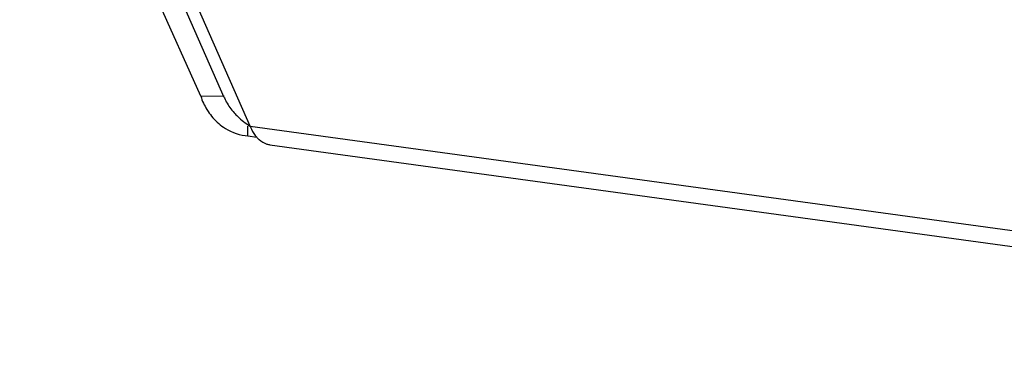
# Model space of a CAD drawing. Units: millimetres. Extents: x 3639 to 7838, y 601 to 1983.
# Drawn here: x 7253 to 7297, y 1234 to 1249 of the extents above; entities that cross this region are included whole.
import ezdxf

# ---------------------------------------------------------------- set-up
doc = ezdxf.new("R2010")
doc.units = ezdxf.units.MM
doc.header["$LTSCALE"] = 30.734
doc.layers.get('0').update_dxf_attribs({"linetype": 'CONTINUOUS'})

msp = doc.modelspace()

# ---------------------------------------------------------------- linework, layer by layer
at = {"linetype": 'Continuous'}
for p, q in [((7263.396, 1244.234), (7254.617, 1264.151)), ((7262.231, 1245.525), (7254.09, 1263.994)), ((7261.181, 1245.576), (7253.049, 1263.684)), ((7261.181, 1245.576), (7262.23, 1245.591)), ((7263.301, 1243.792), (7263.29, 1244.232)), ((7263.396, 1244.234), (7330.318, 1235.072)), ((7263.301, 1243.792), (7263.699, 1243.738)), ((7264.287, 1243.396), (7331.046, 1234.255))]:
    msp.add_line(p, q, dxfattribs=at)
for centre, radius, start, end in [((7264.589, 1246.565), 2.577, 203.8085, 208.6804), ((7263.768, 1246.401), 2.715, 211.5178, 213.6681), ((7264.401, 1244.231), 0.843, 252.2618, 262.2554)]:
    msp.add_arc(centre, radius, start, end, dxfattribs=at)
for points in [[(7261.181, 1245.576), (7261.246, 1245.368), (7261.339, 1245.167), (7261.453, 1244.982)], [(7262.328, 1245.328), (7262.425, 1245.15), (7262.545, 1244.982), (7262.68, 1244.83)], [(7261.508, 1244.896), (7261.642, 1244.695), (7261.803, 1244.51), (7261.986, 1244.353)]]:
    msp.add_open_spline(points, degree=3, dxfattribs=at)
for points, knots in [([(7262.68, 1244.83), (7262.731, 1244.773), (7262.947, 1244.549), (7263.197, 1244.359), (7263.396, 1244.234)], [0, 0, 0, 0, 0.245736, 1, 1, 1, 1]), ([(7261.986, 1244.353), (7262.08, 1244.272), (7262.465, 1243.983), (7262.944, 1243.814), (7263.301, 1243.792)], [0, 0, 0, 0, 0.258182, 1, 1, 1, 1]), ([(7263.396, 1244.234), (7263.416, 1244.186), (7263.494, 1244.008), (7263.601, 1243.84), (7263.696, 1243.733)], [0, 0, 0, 0, 0.264438, 1, 1, 1, 1]), ([(7263.696, 1243.733), (7263.728, 1243.697), (7263.856, 1243.567), (7264.017, 1243.469), (7264.144, 1243.428)], [0, 0, 0, 0, 0.266106, 1, 1, 1, 1])]:
    msp.add_open_spline(points, degree=3, knots=knots, dxfattribs=at)

doc.saveas('drawing.dxf')
